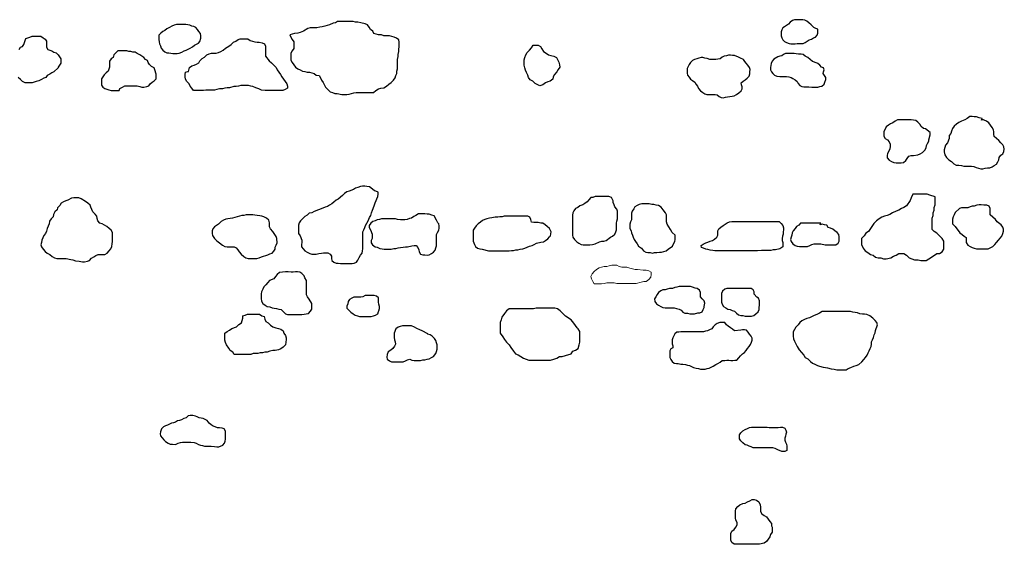
# Model space of a CAD drawing. Units: metres. Extents: x 1044 to 1576, y -53 to 20.
# Drawn here: x 1107 to 1109, y -5 to -4 of the extents above; entities that cross this region are included whole.
import ezdxf

# ---------------------------------------------------------------- set-up
doc = ezdxf.new("R2010")
doc.units = ezdxf.units.M
doc.layers.add('000_dettagli_pietra_chira', color=252, linetype='Continuous')
doc.layers.add('000_dettagli_pietra_scura', color=251, linetype='Continuous')
doc.layers.add('000_mattoni', color=251, linetype='Continuous', lineweight=5)

msp = doc.modelspace()

# ---------------------------------------------------------------- linework, layer by layer
at = {"layer": '000_dettagli_pietra_chira'}
for points in [[(1108.7429, -3.633), (1108.7309, -3.623), (1108.7239, -3.619), (1108.7189, -3.615), (1108.7139, -3.614), (1108.7068, -3.614), (1108.7008, -3.613), (1108.6958, -3.612), (1108.6738, -3.612), (1108.6688, -3.615), (1108.6638, -3.618), (1108.6588, -3.619), (1108.6538, -3.621), (1108.6438, -3.627), (1108.6398, -3.632), (1108.6368, -3.638), (1108.6358, -3.643), (1108.6348, -3.648), (1108.6348, -3.6541), (1108.6378, -3.6591), (1108.6408, -3.6641), (1108.6458, -3.6681), (1108.6518, -3.6701), (1108.6588, -3.6711), (1108.6758, -3.6711), (1108.6818, -3.6721), (1108.6878, -3.6741), (1108.6928, -3.6761), (1108.6988, -3.6801), (1108.7038, -3.6841), (1108.7058, -3.6891), (1108.7108, -3.6941), (1108.7159, -3.6971), (1108.7209, -3.6981), (1108.7339, -3.6981), (1108.7409, -3.6991), (1108.7569, -3.6991), (1108.7619, -3.6971), (1108.7669, -3.6961), (1108.7729, -3.6911), (1108.7749, -3.6861), (1108.7769, -3.6791), (1108.7769, -3.6741), (1108.7739, -3.6691), (1108.7699, -3.6641), (1108.7709, -3.6591), (1108.7729, -3.6541), (1108.7709, -3.649), (1108.7659, -3.647), (1108.7619, -3.642), (1108.7569, -3.638), (1108.7549, -3.637)], [(1108.6481, -4.1166), (1108.6418, -4.1166), (1108.6363, -4.1184), (1108.6119, -4.1184), (1108.602, -4.1193), (1108.4925, -4.1193), (1108.4871, -4.1184), (1108.4799, -4.1175), (1108.4745, -4.1157), (1108.469, -4.1148), (1108.4636, -4.1121), (1108.4582, -4.1103), (1108.4573, -4.1049), (1108.4627, -4.1021), (1108.469, -4.0985), (1108.4745, -4.0967), (1108.4799, -4.094), (1108.4862, -4.0922), (1108.4916, -4.0886), (1108.4971, -4.0841), (1108.4998, -4.0786), (1108.4998, -4.0678), (1108.5025, -4.0623), (1108.5079, -4.0578), (1108.5133, -4.0542), (1108.5242, -4.047), (1108.5296, -4.0443), (1108.536, -4.0434), (1108.6572, -4.0434), (1108.6626, -4.0488), (1108.6671, -4.0542), (1108.6689, -4.0596), (1108.6689, -4.0651), (1108.668, -4.0705), (1108.668, -4.0759), (1108.6662, -4.0813), (1108.6653, -4.0868), (1108.6653, -4.0922), (1108.6671, -4.0976), (1108.6671, -4.1085), (1108.6617, -4.1121), (1108.659, -4.1139)], [(1107.3902, -4.3605), (1107.3842, -4.3665), (1107.3781, -4.3706), (1107.3721, -4.3726), (1107.364, -4.3746), (1107.3579, -4.3746), (1107.3499, -4.3766), (1107.3438, -4.3786), (1107.3378, -4.3786), (1107.3317, -4.3807), (1107.3256, -4.3807), (1107.3196, -4.3827), (1107.3075, -4.3827), (1107.3014, -4.3847), (1107.259, -4.3847), (1107.255, -4.3786), (1107.2489, -4.3746), (1107.2449, -4.3686), (1107.2389, -4.3605), (1107.2368, -4.3544), (1107.2348, -4.3484), (1107.2348, -4.3302), (1107.2409, -4.3262), (1107.2469, -4.3221), (1107.253, -4.3181), (1107.2651, -4.3141), (1107.2711, -4.308), (1107.2772, -4.304), (1107.2792, -4.2979), (1107.2812, -4.2919), (1107.2812, -4.2858), (1107.2873, -4.2838), (1107.2933, -4.2818), (1107.3236, -4.2818), (1107.3297, -4.2858), (1107.3357, -4.2878), (1107.3378, -4.2939), (1107.3398, -4.2999), (1107.3458, -4.304), (1107.3519, -4.31), (1107.3579, -4.3141), (1107.366, -4.3161), (1107.3721, -4.3181), (1107.3781, -4.3201), (1107.3842, -4.3242), (1107.3862, -4.3302), (1107.3902, -4.3363), (1107.3923, -4.3423), (1107.3923, -4.3464)], [(1108.5425, -4.3239), (1108.5373, -4.32), (1108.5321, -4.3161), (1108.5269, -4.3123), (1108.5218, -4.3084), (1108.5179, -4.3032), (1108.5049, -4.3032), (1108.4984, -4.3058), (1108.4932, -4.3084), (1108.4881, -4.3136), (1108.4842, -4.3187), (1108.479, -4.3213), (1108.4738, -4.3239), (1108.4686, -4.3252), (1108.4634, -4.3265), (1108.4051, -4.3265), (1108.3999, -4.3278), (1108.3947, -4.3278), (1108.3896, -4.3317), (1108.387, -4.3369), (1108.3844, -4.3421), (1108.3831, -4.3472), (1108.3831, -4.3576), (1108.3844, -4.3628), (1108.3844, -4.368), (1108.3792, -4.3706), (1108.3766, -4.3758), (1108.3766, -4.3926), (1108.3792, -4.3978), (1108.3831, -4.403), (1108.3883, -4.4069), (1108.3935, -4.4082), (1108.3986, -4.4082), (1108.4051, -4.4095), (1108.4103, -4.4095), (1108.4168, -4.4107), (1108.422, -4.412), (1108.4271, -4.4133), (1108.4323, -4.4159), (1108.4375, -4.4185), (1108.444, -4.4198), (1108.4505, -4.4211), (1108.4557, -4.4224), (1108.4673, -4.4224), (1108.4725, -4.4211), (1108.4777, -4.4198), (1108.4829, -4.4172), (1108.4881, -4.4146), (1108.4945, -4.4107), (1108.4997, -4.4082), (1108.5062, -4.4043), (1108.5114, -4.4004), (1108.5179, -4.4004), (1108.5231, -4.3991), (1108.5282, -4.3991), (1108.5334, -4.4004), (1108.5386, -4.4004), (1108.5438, -4.3991), (1108.549, -4.3991), (1108.5542, -4.3939), (1108.558, -4.3887), (1108.5632, -4.3835), (1108.5684, -4.3796), (1108.5723, -4.3745), (1108.5762, -4.3693), (1108.5801, -4.3641), (1108.584, -4.3589), (1108.5866, -4.3537), (1108.5879, -4.3485), (1108.5879, -4.3434), (1108.5853, -4.3382), (1108.5814, -4.333), (1108.5775, -4.3278), (1108.5736, -4.3226), (1108.5684, -4.3213), (1108.5632, -4.3213), (1108.5593, -4.3226)], [(1108.6539, -4.6298), (1108.6475, -4.6259), (1108.641, -4.6246), (1108.5904, -4.6246), (1108.5853, -4.622), (1108.5801, -4.6207), (1108.5749, -4.6181), (1108.5697, -4.6168), (1108.5645, -4.6116), (1108.5593, -4.6064), (1108.5555, -4.6012), (1108.5555, -4.5909), (1108.5593, -4.5857), (1108.5645, -4.5805), (1108.5697, -4.5779), (1108.5762, -4.5753), (1108.5814, -4.5727), (1108.5866, -4.5714), (1108.6267, -4.5714), (1108.6319, -4.5727), (1108.6552, -4.5727), (1108.6604, -4.5714), (1108.6656, -4.5714), (1108.6721, -4.574), (1108.6747, -4.5792), (1108.676, -4.5844), (1108.6747, -4.5896), (1108.6734, -4.5948), (1108.6721, -4.5999), (1108.6721, -4.6051), (1108.6734, -4.6103), (1108.676, -4.6155), (1108.6773, -4.6207), (1108.6773, -4.631), (1108.6721, -4.6336), (1108.6643, -4.6336)], [(1108.6392, -4.8413), (1108.6348, -4.8472), (1108.6333, -4.8531), (1108.6289, -4.859), (1108.6245, -4.8649), (1108.6186, -4.8693), (1108.6068, -4.8722), (1108.5421, -4.8722), (1108.5362, -4.8678), (1108.5332, -4.8619), (1108.5332, -4.8442), (1108.5362, -4.8384), (1108.5421, -4.8339), (1108.5465, -4.8281), (1108.5494, -4.8222), (1108.5494, -4.8163), (1108.5465, -4.8104), (1108.545, -4.8045), (1108.545, -4.7869), (1108.5465, -4.781), (1108.5509, -4.7751), (1108.5568, -4.7707), (1108.5641, -4.7677), (1108.57, -4.7663), (1108.5759, -4.7633), (1108.5818, -4.7604), (1108.5877, -4.7574), (1108.5936, -4.7574), (1108.5995, -4.7589), (1108.6053, -4.7633), (1108.6083, -4.7707), (1108.6098, -4.7766), (1108.6098, -4.7883), (1108.6127, -4.7942), (1108.6186, -4.7986), (1108.6245, -4.8016), (1108.6289, -4.8075), (1108.6333, -4.8133), (1108.6377, -4.8192), (1108.6377, -4.8251), (1108.6392, -4.8281)]]:
    msp.add_lwpolyline(points, close=True, dxfattribs=at)
at = {"layer": '000_dettagli_pietra_scura'}
for points in [[(1107.4371, -3.5554), (1107.4282, -3.5584), (1107.4223, -3.5598), (1107.4135, -3.5613), (1107.4016, -3.5643), (1107.4046, -3.5702), (1107.4075, -3.5761), (1107.412, -3.582), (1107.412, -3.5998), (1107.4075, -3.6057), (1107.4046, -3.6116), (1107.4046, -3.6293), (1107.4075, -3.6352), (1107.4164, -3.6471), (1107.4223, -3.6515), (1107.4282, -3.6544), (1107.4342, -3.6574), (1107.4401, -3.6589), (1107.446, -3.6604), (1107.4519, -3.6604), (1107.4578, -3.6618), (1107.4637, -3.6633), (1107.4696, -3.6677), (1107.477, -3.6692), (1107.48, -3.6751), (1107.4829, -3.6811), (1107.4874, -3.687), (1107.4933, -3.6988), (1107.4992, -3.7047), (1107.5051, -3.7106), (1107.511, -3.7121), (1107.5169, -3.7151), (1107.5229, -3.7151), (1107.5347, -3.718), (1107.548, -3.718), (1107.5539, -3.7165), (1107.5598, -3.7151), (1107.5657, -3.7136), (1107.5716, -3.7121), (1107.616, -3.7121), (1107.6219, -3.7077), (1107.6293, -3.7032), (1107.6352, -3.7017), (1107.6426, -3.7003), (1107.65, -3.6958), (1107.6559, -3.6914), (1107.6618, -3.687), (1107.6677, -3.6811), (1107.6722, -3.6751), (1107.6736, -3.6692), (1107.6766, -3.6633), (1107.6766, -3.6574), (1107.6781, -3.6515), (1107.6781, -3.6278), (1107.6796, -3.6204), (1107.6796, -3.6145), (1107.681, -3.6071), (1107.681, -3.6012), (1107.6825, -3.5953), (1107.6825, -3.5835), (1107.681, -3.5776), (1107.6751, -3.5731), (1107.6692, -3.5702), (1107.6633, -3.5687), (1107.6574, -3.5672), (1107.6426, -3.5672), (1107.6367, -3.5643), (1107.6293, -3.5643), (1107.6175, -3.5613), (1107.6145, -3.5554), (1107.6086, -3.551), (1107.6056, -3.5451), (1107.6012, -3.5391), (1107.5953, -3.5362), (1107.5835, -3.5332), (1107.5761, -3.5318), (1107.5702, -3.5318), (1107.5642, -3.5303), (1107.5243, -3.5303), (1107.5184, -3.5332), (1107.5125, -3.5347), (1107.5036, -3.5391), (1107.4977, -3.5406), (1107.4918, -3.5421), (1107.4844, -3.5436), (1107.4785, -3.5451), (1107.4711, -3.5465), (1107.4534, -3.5465), (1107.4475, -3.548)], [(1108.7394, -3.5387), (1108.7333, -3.5336), (1108.7282, -3.5296), (1108.7232, -3.5266), (1108.7181, -3.5255), (1108.6968, -3.5255), (1108.6917, -3.5276), (1108.6856, -3.5316), (1108.6816, -3.5367), (1108.6765, -3.5407), (1108.6714, -3.5438), (1108.6664, -3.5468), (1108.6644, -3.5519), (1108.6623, -3.557), (1108.6623, -3.5671), (1108.6644, -3.5722), (1108.6664, -3.5772), (1108.6714, -3.5813), (1108.6765, -3.5843), (1108.6826, -3.5864), (1108.6877, -3.5874), (1108.6988, -3.5874), (1108.7039, -3.5864), (1108.7191, -3.5864), (1108.7242, -3.5843), (1108.7292, -3.5803), (1108.7343, -3.5772), (1108.7404, -3.5752), (1108.7455, -3.5722), (1108.7505, -3.5701), (1108.7546, -3.5651), (1108.7566, -3.56), (1108.7566, -3.5499), (1108.7515, -3.5478), (1108.7465, -3.5458)], [(1107.1734, -3.5726), (1107.1734, -3.5666), (1107.1726, -3.5614), (1107.1682, -3.5562), (1107.1648, -3.551), (1107.1604, -3.5458), (1107.1553, -3.5432), (1107.1501, -3.5423), (1107.1449, -3.5397), (1107.1397, -3.5389), (1107.1345, -3.538), (1107.1111, -3.538), (1107.105, -3.5397), (1107.099, -3.5423), (1107.0929, -3.5458), (1107.086, -3.5493), (1107.0808, -3.5536), (1107.0756, -3.5562), (1107.0704, -3.5605), (1107.0652, -3.5657), (1107.0652, -3.5761), (1107.0661, -3.5821), (1107.067, -3.5873), (1107.0696, -3.5925), (1107.0713, -3.5986), (1107.0756, -3.6038), (1107.0808, -3.6081), (1107.086, -3.6107), (1107.0912, -3.6107), (1107.0964, -3.6116), (1107.1016, -3.6124), (1107.1128, -3.6124), (1107.118, -3.6116), (1107.1241, -3.609), (1107.1301, -3.6055), (1107.1353, -3.6038), (1107.1405, -3.6012), (1107.1457, -3.5986), (1107.1518, -3.5951), (1107.157, -3.5908), (1107.1622, -3.5882), (1107.1674, -3.5856), (1107.1708, -3.5813)], [(1107.1444, -3.6485), (1107.1503, -3.6441), (1107.1562, -3.6426), (1107.1621, -3.6397), (1107.1681, -3.6367), (1107.171, -3.6308), (1107.1769, -3.6249), (1107.1828, -3.6219), (1107.1888, -3.616), (1107.1947, -3.6131), (1107.2006, -3.6116), (1107.2124, -3.6116), (1107.2183, -3.6101), (1107.2242, -3.6071), (1107.2301, -3.6042), (1107.2361, -3.5983), (1107.2449, -3.5938), (1107.2508, -3.5894), (1107.2568, -3.5835), (1107.2627, -3.5805), (1107.2686, -3.5761), (1107.2745, -3.5746), (1107.2937, -3.5746), (1107.2996, -3.5791), (1107.3055, -3.5805), (1107.3115, -3.582), (1107.3174, -3.5835), (1107.3233, -3.5835), (1107.3307, -3.585), (1107.3366, -3.5879), (1107.3395, -3.5938), (1107.3395, -3.619), (1107.3484, -3.6308), (1107.3543, -3.6367), (1107.3662, -3.6485), (1107.3691, -3.6544), (1107.3735, -3.6604), (1107.378, -3.6663), (1107.3809, -3.6722), (1107.3854, -3.6781), (1107.3898, -3.684), (1107.3942, -3.6899), (1107.3957, -3.6958), (1107.3957, -3.7017), (1107.3898, -3.7047), (1107.3839, -3.7077), (1107.3381, -3.7077), (1107.3292, -3.7062), (1107.3218, -3.7032), (1107.3144, -3.7003), (1107.307, -3.6973), (1107.3011, -3.6958), (1107.2952, -3.6944), (1107.276, -3.6944), (1107.2701, -3.6958), (1107.2642, -3.6973), (1107.2582, -3.6973), (1107.2464, -3.7003), (1107.2405, -3.7003), (1107.2346, -3.7017), (1107.2287, -3.7032), (1107.2213, -3.7032), (1107.2139, -3.7047), (1107.208, -3.7062), (1107.1858, -3.7062), (1107.1799, -3.7077), (1107.1548, -3.7077), (1107.1503, -3.7017), (1107.1459, -3.6958), (1107.1429, -3.6899), (1107.137, -3.684), (1107.1341, -3.6781), (1107.1326, -3.6722), (1107.1326, -3.6663), (1107.1341, -3.6604), (1107.14, -3.6589), (1107.1415, -3.6589)], [(1107.0554, -3.6545), (1107.0537, -3.6492), (1107.0466, -3.6457), (1107.0413, -3.6404), (1107.0378, -3.6351), (1107.036, -3.6299), (1107.0308, -3.6281), (1107.0272, -3.6228), (1107.0219, -3.6193), (1107.0167, -3.6158), (1107.0096, -3.6122), (1107.0043, -3.6087), (1106.999, -3.6087), (1106.9938, -3.607), (1106.9885, -3.607), (1106.9832, -3.6052), (1106.9603, -3.6052), (1106.955, -3.6105), (1106.9497, -3.6158), (1106.9479, -3.6228), (1106.9427, -3.6263), (1106.9391, -3.6316), (1106.9391, -3.6475), (1106.9374, -3.6528), (1106.9356, -3.658), (1106.9303, -3.6616), (1106.925, -3.6669), (1106.918, -3.6774), (1106.918, -3.6933), (1106.9215, -3.6986), (1106.9268, -3.7021), (1106.9374, -3.7056), (1106.9427, -3.7074), (1106.9638, -3.7074), (1106.9656, -3.7021), (1106.9726, -3.6986), (1106.9779, -3.695), (1107.0096, -3.695), (1107.0167, -3.6968), (1107.0219, -3.6986), (1107.0272, -3.6986), (1107.0343, -3.6968), (1107.0396, -3.695), (1107.0431, -3.6898), (1107.0484, -3.6862), (1107.0537, -3.6827), (1107.0589, -3.6774), (1107.0589, -3.6651)], [(1108.0435, -3.6956), (1108.031, -3.6894), (1108.0248, -3.6831), (1108.0185, -3.68), (1108.0139, -3.6738), (1108.0123, -3.6676), (1108.0092, -3.6613), (1108.0061, -3.6551), (1108.0045, -3.6489), (1108.003, -3.6426), (1108.003, -3.6286), (1108.0045, -3.6224), (1108.0076, -3.6161), (1108.0108, -3.6099), (1108.017, -3.6037), (1108.0217, -3.5974), (1108.0263, -3.5912), (1108.0388, -3.5912), (1108.045, -3.5943), (1108.0482, -3.6006), (1108.0528, -3.6068), (1108.0591, -3.6115), (1108.0653, -3.6161), (1108.0715, -3.6177), (1108.0793, -3.6193), (1108.0856, -3.6224), (1108.0918, -3.6348), (1108.0933, -3.6411), (1108.0949, -3.6473), (1108.0902, -3.6535), (1108.0871, -3.6598), (1108.0809, -3.666), (1108.0778, -3.6722), (1108.0762, -3.6785), (1108.07, -3.6831), (1108.0637, -3.6847), (1108.0575, -3.6878), (1108.0513, -3.6925), (1108.0435, -3.6956)], [(1108.5582, -3.6244), (1108.5527, -3.6219), (1108.5426, -3.6178), (1108.5375, -3.6173), (1108.5325, -3.6163), (1108.5275, -3.6163), (1108.5219, -3.6183), (1108.5163, -3.6193), (1108.5113, -3.6214), (1108.5063, -3.6259), (1108.5002, -3.6269), (1108.4946, -3.6274), (1108.4795, -3.6274), (1108.4729, -3.6254), (1108.4669, -3.6239), (1108.4618, -3.6224), (1108.4568, -3.6224), (1108.4512, -3.6244), (1108.4457, -3.6259), (1108.4401, -3.6279), (1108.4351, -3.6304), (1108.43, -3.6355), (1108.426, -3.6405), (1108.4235, -3.6456), (1108.4215, -3.6511), (1108.421, -3.6572), (1108.421, -3.6632), (1108.4225, -3.6683), (1108.426, -3.6733), (1108.43, -3.6784), (1108.4351, -3.6819), (1108.4406, -3.6859), (1108.4447, -3.6915), (1108.4482, -3.6965), (1108.4507, -3.7021), (1108.4558, -3.7082), (1108.4613, -3.7127), (1108.4664, -3.7162), (1108.4714, -3.7172), (1108.477, -3.7177), (1108.4825, -3.7177), (1108.4881, -3.7172), (1108.4931, -3.7172), (1108.4982, -3.7182), (1108.5032, -3.7223), (1108.5088, -3.7253), (1108.5138, -3.7258), (1108.5194, -3.7248), (1108.5249, -3.7233), (1108.531, -3.7228), (1108.5365, -3.7218), (1108.5416, -3.7208), (1108.5476, -3.7172), (1108.5537, -3.7132), (1108.5598, -3.7082), (1108.5623, -3.7031), (1108.5623, -3.6976), (1108.5608, -3.6925), (1108.5598, -3.6875), (1108.5648, -3.6834), (1108.5698, -3.6799), (1108.5754, -3.6754), (1108.5804, -3.6703), (1108.582, -3.6648), (1108.5825, -3.6597), (1108.583, -3.6536), (1108.5815, -3.6486), (1108.5769, -3.6425), (1108.5724, -3.6375), (1108.5693, -3.6325), (1108.5658, -3.6274)], [(1109.045, -3.8208), (1109.045, -3.815), (1109.0333, -3.8057), (1109.0275, -3.8045), (1109.0217, -3.7998), (1109.0182, -3.794), (1109.0135, -3.7882), (1109.0077, -3.7847), (1108.996, -3.7823), (1108.961, -3.7823), (1108.9552, -3.7858), (1108.9493, -3.7905), (1108.9435, -3.7928), (1108.9377, -3.7963), (1108.9318, -3.801), (1108.9295, -3.8068), (1108.926, -3.8126), (1108.926, -3.8243), (1108.9295, -3.8301), (1108.9353, -3.8336), (1108.94, -3.8395), (1108.9423, -3.8453), (1108.9423, -3.8511), (1108.9412, -3.857), (1108.9388, -3.8628), (1108.9353, -3.8686), (1108.9342, -3.8745), (1108.9342, -3.8803), (1108.94, -3.8861), (1108.9458, -3.8896), (1108.9517, -3.892), (1108.9575, -3.8931), (1108.9703, -3.8931), (1108.9762, -3.892), (1108.982, -3.8873), (1108.9855, -3.8815), (1108.9902, -3.8756), (1108.996, -3.8745), (1109.0018, -3.8745), (1109.0135, -3.8721), (1109.0193, -3.8698), (1109.0252, -3.8663), (1109.031, -3.8605), (1109.0345, -3.8546), (1109.0357, -3.8488), (1109.038, -3.843), (1109.0415, -3.8371), (1109.0415, -3.8336)], [(1109.178, -3.7788), (1109.171, -3.7777), (1109.164, -3.7753), (1109.1581, -3.7753), (1109.1523, -3.7742), (1109.1465, -3.7742), (1109.1395, -3.7788), (1109.1336, -3.7823), (1109.1255, -3.7858), (1109.1185, -3.7893), (1109.1126, -3.794), (1109.1068, -3.7987), (1109.1021, -3.8045), (1109.0998, -3.8115), (1109.0975, -3.8173), (1109.094, -3.8231), (1109.094, -3.8301), (1109.0893, -3.8418), (1109.0846, -3.8476), (1109.0823, -3.8535), (1109.0811, -3.8593), (1109.0811, -3.8651), (1109.0823, -3.8721), (1109.087, -3.8791), (1109.0928, -3.885), (1109.0998, -3.8896), (1109.1056, -3.8955), (1109.1115, -3.899), (1109.1185, -3.899), (1109.1255, -3.9001), (1109.1313, -3.9013), (1109.1511, -3.9013), (1109.157, -3.9025), (1109.1628, -3.9048), (1109.1686, -3.9071), (1109.1745, -3.9083), (1109.1803, -3.9083), (1109.1861, -3.9071), (1109.192, -3.906), (1109.1978, -3.906), (1109.2036, -3.9036), (1109.2095, -3.9001), (1109.2153, -3.8966), (1109.2188, -3.8908), (1109.2211, -3.885), (1109.2223, -3.8791), (1109.2258, -3.8733), (1109.2316, -3.8698), (1109.234, -3.864), (1109.2351, -3.8581), (1109.234, -3.8523), (1109.2316, -3.8465), (1109.2258, -3.8418), (1109.2211, -3.836), (1109.2153, -3.8301), (1109.2095, -3.8255), (1109.2083, -3.8196), (1109.2083, -3.8138), (1109.2071, -3.808), (1109.2036, -3.8022), (1109.2001, -3.7963), (1109.1955, -3.7905), (1109.1896, -3.7858), (1109.1838, -3.7835), (1109.178, -3.7812), (1109.1768, -3.7835)], [(1107.6138, -3.9603), (1107.606, -3.9548), (1107.5993, -3.9537), (1107.5938, -3.9526), (1107.5882, -3.9526), (1107.5826, -3.9537), (1107.576, -3.9559), (1107.5704, -3.9581), (1107.5649, -3.9615), (1107.5537, -3.9659), (1107.5482, -3.967), (1107.5415, -3.9715), (1107.5371, -3.977), (1107.526, -3.9859), (1107.5204, -3.9892), (1107.5148, -3.9937), (1107.5093, -3.9981), (1107.5037, -4.0015), (1107.4982, -4.0048), (1107.4926, -4.007), (1107.4859, -4.0093), (1107.4637, -4.0181), (1107.4581, -4.0215), (1107.4515, -4.0226), (1107.4459, -4.027), (1107.4404, -4.0304), (1107.4348, -4.0359), (1107.4292, -4.0415), (1107.4259, -4.047), (1107.4237, -4.0526), (1107.4237, -4.0748), (1107.4281, -4.0804), (1107.4326, -4.0915), (1107.4326, -4.0971), (1107.4315, -4.1026), (1107.4315, -4.1082), (1107.4359, -4.1137), (1107.4404, -4.1193), (1107.4459, -4.1226), (1107.4526, -4.126), (1107.4581, -4.1271), (1107.4693, -4.1271), (1107.4759, -4.126), (1107.4826, -4.1249), (1107.4882, -4.1237), (1107.4993, -4.1237), (1107.5048, -4.1271), (1107.5082, -4.1326), (1107.5082, -4.1382), (1107.5093, -4.1437), (1107.5148, -4.1482), (1107.5204, -4.1504), (1107.526, -4.1504), (1107.5315, -4.1515), (1107.5615, -4.1515), (1107.5671, -4.1504), (1107.5726, -4.1482), (1107.576, -4.1426), (1107.5793, -4.136), (1107.5826, -4.1304), (1107.5871, -4.1249), (1107.5882, -4.1193), (1107.5893, -4.1137), (1107.5893, -4.0704), (1107.5915, -4.0648), (1107.5938, -4.0593), (1107.596, -4.0537), (1107.5993, -4.0482), (1107.6027, -4.0415), (1107.606, -4.0337), (1107.6093, -4.0281), (1107.6115, -4.0215), (1107.6138, -4.0148), (1107.6182, -4.0037), (1107.6204, -3.9959), (1107.6271, -3.9792), (1107.6282, -3.9737), (1107.6282, -3.9681), (1107.6227, -3.9659), (1107.6193, -3.9648)], [(1106.8659, -3.9851), (1106.8601, -3.9828), (1106.8474, -3.9828), (1106.8416, -3.984), (1106.8323, -3.9886), (1106.8265, -3.9909), (1106.8208, -3.9932), (1106.815, -3.9967), (1106.8115, -4.0025), (1106.8057, -4.0082), (1106.8046, -4.014), (1106.7988, -4.0186), (1106.7953, -4.0256), (1106.7942, -4.0314), (1106.7895, -4.0371), (1106.7849, -4.0429), (1106.7838, -4.0499), (1106.7815, -4.0557), (1106.7791, -4.0614), (1106.7768, -4.0684), (1106.7745, -4.0742), (1106.7699, -4.0799), (1106.7653, -4.0915), (1106.7641, -4.0973), (1106.7629, -4.1031), (1106.7641, -4.1088), (1106.7687, -4.1146), (1106.7734, -4.1204), (1106.7791, -4.125), (1106.7861, -4.1285), (1106.7919, -4.1331), (1106.7976, -4.1366), (1106.8034, -4.1389), (1106.8277, -4.1389), (1106.8393, -4.1412), (1106.8451, -4.1424), (1106.852, -4.1447), (1106.8612, -4.1458), (1106.8693, -4.147), (1106.8751, -4.147), (1106.8821, -4.1458), (1106.8878, -4.1435), (1106.8925, -4.1377), (1106.8982, -4.1343), (1106.904, -4.1308), (1106.9098, -4.1285), (1106.9272, -4.1285), (1106.9329, -4.125), (1106.9376, -4.1192), (1106.9422, -4.1135), (1106.9445, -4.1077), (1106.9457, -4.1007), (1106.9468, -4.095), (1106.9468, -4.0718), (1106.9433, -4.0661), (1106.9376, -4.0614), (1106.9318, -4.0568), (1106.9202, -4.0499), (1106.9144, -4.0476), (1106.9087, -4.0418), (1106.9075, -4.036), (1106.9063, -4.0302), (1106.9017, -4.0244), (1106.8959, -4.0186), (1106.8936, -4.0129), (1106.8913, -4.0071), (1106.889, -4.0013), (1106.8832, -3.9967), (1106.8774, -3.9921), (1106.8659, -3.9851)], [(1108.2271, -3.9823), (1108.2201, -3.9795), (1108.1852, -3.9795), (1108.1796, -3.9823), (1108.174, -3.9823), (1108.1685, -3.9879), (1108.1643, -3.9935), (1108.1587, -3.9977), (1108.1531, -4.0004), (1108.1461, -4.0032), (1108.1405, -4.0074), (1108.1349, -4.0102), (1108.1308, -4.0158), (1108.128, -4.0214), (1108.1266, -4.027), (1108.1266, -4.0786), (1108.128, -4.0842), (1108.1322, -4.0898), (1108.1377, -4.0954), (1108.1433, -4.0996), (1108.1489, -4.1024), (1108.1545, -4.1038), (1108.1713, -4.1038), (1108.1782, -4.1024), (1108.1852, -4.101), (1108.1964, -4.0954), (1108.202, -4.094), (1108.2076, -4.094), (1108.2131, -4.0926), (1108.2243, -4.0842), (1108.2299, -4.0814), (1108.2355, -4.0758), (1108.2383, -4.0703), (1108.2397, -4.0647), (1108.2397, -4.0479), (1108.2411, -4.0423), (1108.2425, -4.0367), (1108.2425, -4.0172), (1108.2411, -4.0116), (1108.2355, -4.006), (1108.2341, -4.0004), (1108.2313, -3.9949), (1108.2313, -3.9907)], [(1109.0504, -4.0644), (1109.0504, -4.0348), (1109.0527, -4.028), (1109.0527, -4.0212), (1109.055, -4.0144), (1109.055, -4.0076), (1109.0573, -4.0008), (1109.0573, -3.9803), (1109.0436, -3.9758), (1109.0368, -3.9735), (1109.0004, -3.9735), (1108.9959, -3.9826), (1108.9936, -3.9894), (1108.9845, -4.003), (1108.9777, -4.0076), (1108.9709, -4.0099), (1108.9641, -4.0144), (1108.9573, -4.0167), (1108.9482, -4.0212), (1108.9414, -4.0258), (1108.9345, -4.028), (1108.9277, -4.0303), (1108.9209, -4.0326), (1108.9141, -4.0371), (1108.9073, -4.0417), (1108.9005, -4.0485), (1108.8868, -4.0689), (1108.88, -4.0735), (1108.8755, -4.0803), (1108.8686, -4.0871), (1108.8686, -4.103), (1108.8732, -4.1121), (1108.8777, -4.1189), (1108.8846, -4.1235), (1108.8914, -4.128), (1108.8982, -4.1303), (1108.905, -4.1348), (1108.9118, -4.1371), (1108.9186, -4.1371), (1108.9255, -4.1394), (1108.9323, -4.1394), (1108.9436, -4.1371), (1108.9505, -4.1325), (1108.9573, -4.1303), (1108.9641, -4.1257), (1108.9777, -4.1257), (1108.9845, -4.1303), (1108.9914, -4.1371), (1108.9982, -4.1394), (1109.005, -4.1416), (1109.0141, -4.1416), (1109.0209, -4.1439), (1109.0345, -4.1439), (1109.0413, -4.1394), (1109.0482, -4.1348), (1109.0618, -4.1257), (1109.0686, -4.1257), (1109.0754, -4.1212), (1109.08, -4.1144), (1109.08, -4.0939), (1109.0754, -4.0871), (1109.0686, -4.0803), (1109.0618, -4.0735), (1109.055, -4.0689)], [(1108.3824, -4.0715), (1108.3782, -4.0645), (1108.374, -4.0575), (1108.3698, -4.0504), (1108.3684, -4.0448), (1108.3684, -4.0266), (1108.3656, -4.021), (1108.3599, -4.014), (1108.3543, -4.007), (1108.3473, -4.0028), (1108.3417, -4.0014), (1108.3361, -4), (1108.3305, -4), (1108.3235, -3.9986), (1108.3052, -3.9986), (1108.2982, -4), (1108.2926, -4.0028), (1108.287, -4.0056), (1108.2842, -4.0112), (1108.28, -4.0168), (1108.2786, -4.0224), (1108.2786, -4.0392), (1108.2758, -4.0448), (1108.2744, -4.0504), (1108.2744, -4.0617), (1108.2772, -4.0673), (1108.2786, -4.0729), (1108.2814, -4.0785), (1108.2828, -4.0841), (1108.2856, -4.0897), (1108.2884, -4.0953), (1108.2926, -4.1009), (1108.2968, -4.1065), (1108.3038, -4.1122), (1108.3095, -4.1192), (1108.3151, -4.122), (1108.3207, -4.1234), (1108.3263, -4.1234), (1108.3319, -4.1248), (1108.3375, -4.1234), (1108.3431, -4.1234), (1108.3501, -4.122), (1108.3557, -4.122), (1108.3613, -4.1206), (1108.367, -4.1192), (1108.3726, -4.115), (1108.3838, -4.1065), (1108.3866, -4.1009), (1108.3894, -4.0953), (1108.3908, -4.0897), (1108.3908, -4.0785), (1108.3824, -4.0715), (1108.3824, -4.0715), (1108.3824, -4.0715), (1108.3824, -4.0715)], [(1109.1988, -4.0264), (1109.1988, -4.0101), (1109.1961, -4.0046), (1109.1907, -4.0019), (1109.1825, -4.0019), (1109.1757, -4.0005), (1109.1703, -4.0005), (1109.1648, -4.0019), (1109.158, -4.0046), (1109.1526, -4.0046), (1109.1472, -4.006), (1109.1417, -4.0087), (1109.1254, -4.0087), (1109.1199, -4.0101), (1109.1091, -4.0209), (1109.1063, -4.0264), (1109.1036, -4.0318), (1109.1023, -4.0373), (1109.1023, -4.0495), (1109.1091, -4.0563), (1109.1213, -4.0726), (1109.1267, -4.0767), (1109.1322, -4.0808), (1109.1376, -4.0849), (1109.1376, -4.0971), (1109.1417, -4.1039), (1109.1472, -4.108), (1109.1526, -4.1107), (1109.158, -4.1121), (1109.1635, -4.1134), (1109.1934, -4.1134), (1109.2002, -4.1107), (1109.2056, -4.108), (1109.2111, -4.1025), (1109.2152, -4.0971), (1109.2206, -4.0917), (1109.2288, -4.0808), (1109.2315, -4.074), (1109.2328, -4.0685), (1109.2328, -4.0631), (1109.2315, -4.0577), (1109.2274, -4.0522), (1109.2165, -4.0441), (1109.2124, -4.0386), (1109.1988, -4.0264)], [(1107.368, -4.0874), (1107.3663, -4.0822), (1107.3628, -4.077), (1107.3576, -4.0692), (1107.3524, -4.0622), (1107.3498, -4.057), (1107.3498, -4.0466), (1107.348, -4.0405), (1107.342, -4.0353), (1107.335, -4.0318), (1107.3298, -4.03), (1107.3246, -4.0292), (1107.3176, -4.0283), (1107.3115, -4.0274), (1107.3063, -4.0266), (1107.2898, -4.0266), (1107.2837, -4.0283), (1107.2785, -4.0283), (1107.2724, -4.03), (1107.2602, -4.0335), (1107.2541, -4.0353), (1107.2481, -4.0361), (1107.2428, -4.037), (1107.2376, -4.0379), (1107.2315, -4.0405), (1107.2255, -4.044), (1107.2185, -4.05), (1107.2133, -4.0535), (1107.2081, -4.057), (1107.2037, -4.0622), (1107.202, -4.0674), (1107.202, -4.0744), (1107.2028, -4.0796), (1107.2081, -4.0874), (1107.2142, -4.0935), (1107.2211, -4.0987), (1107.2289, -4.1039), (1107.235, -4.1074), (1107.2411, -4.1083), (1107.2585, -4.1083), (1107.2637, -4.1109), (1107.2681, -4.1161), (1107.2715, -4.1213), (1107.2768, -4.1274), (1107.2837, -4.1335), (1107.2889, -4.137), (1107.295, -4.1387), (1107.3167, -4.1387), (1107.3228, -4.137), (1107.3289, -4.1344), (1107.3341, -4.1326), (1107.3402, -4.1309), (1107.3454, -4.1292), (1107.3507, -4.1265), (1107.3559, -4.1248), (1107.3602, -4.1196), (1107.3637, -4.1144), (1107.3637, -4.1092), (1107.3663, -4.1039), (1107.3689, -4.0987)], [(1107.7783, -4.0404), (1107.7716, -4.0293), (1107.7661, -4.027), (1107.7594, -4.0248), (1107.7538, -4.0248), (1107.7483, -4.0237), (1107.7316, -4.0237), (1107.7249, -4.0281), (1107.7194, -4.0304), (1107.7138, -4.0348), (1107.7083, -4.0359), (1107.7027, -4.0382), (1107.6971, -4.0393), (1107.686, -4.0393), (1107.6782, -4.0382), (1107.6727, -4.037), (1107.6371, -4.037), (1107.6316, -4.0382), (1107.626, -4.0393), (1107.6204, -4.0415), (1107.6149, -4.0437), (1107.6093, -4.0482), (1107.6049, -4.0537), (1107.6049, -4.0593), (1107.6082, -4.0648), (1107.6127, -4.0759), (1107.6127, -4.0871), (1107.6104, -4.0926), (1107.6104, -4.0982), (1107.6138, -4.1037), (1107.6204, -4.1082), (1107.626, -4.1093), (1107.6327, -4.1126), (1107.6382, -4.1137), (1107.6438, -4.1148), (1107.6616, -4.1148), (1107.6682, -4.1126), (1107.6738, -4.1126), (1107.6794, -4.1115), (1107.686, -4.1104), (1107.6927, -4.1093), (1107.6983, -4.1082), (1107.7038, -4.1082), (1107.7149, -4.106), (1107.7205, -4.1048), (1107.726, -4.1048), (1107.7305, -4.1104), (1107.7327, -4.116), (1107.7338, -4.1215), (1107.7372, -4.1271), (1107.7427, -4.1293), (1107.7483, -4.1293), (1107.7538, -4.1304), (1107.7594, -4.1293), (1107.7649, -4.126), (1107.7705, -4.1226), (1107.775, -4.1171), (1107.7761, -4.1115), (1107.7783, -4.106), (1107.7783, -4.0771), (1107.7805, -4.0715), (1107.7838, -4.0659), (1107.785, -4.0604), (1107.785, -4.0548), (1107.7838, -4.0493), (1107.7816, -4.047)], [(1108.0721, -4.0703), (1108.0679, -4.0619), (1108.0623, -4.0563), (1108.0568, -4.0521), (1108.0512, -4.0479), (1108.0456, -4.0479), (1108.0386, -4.0465), (1108.0274, -4.0465), (1108.0218, -4.0451), (1108.0204, -4.0381), (1108.0177, -4.0326), (1108.0121, -4.0298), (1107.952, -4.0298), (1107.9464, -4.0312), (1107.9409, -4.0312), (1107.9353, -4.0326), (1107.9283, -4.0326), (1107.9199, -4.034), (1107.9143, -4.0354), (1107.9073, -4.0367), (1107.9018, -4.0381), (1107.8962, -4.0409), (1107.8906, -4.0451), (1107.885, -4.0493), (1107.8794, -4.0549), (1107.8752, -4.0605), (1107.8724, -4.0661), (1107.8724, -4.094), (1107.8752, -4.1024), (1107.878, -4.108), (1107.8836, -4.1121), (1107.8892, -4.1135), (1107.8948, -4.1149), (1107.9115, -4.1191), (1107.9646, -4.1191), (1107.9702, -4.1177), (1107.9758, -4.1177), (1107.9813, -4.1163), (1107.9869, -4.1163), (1107.9925, -4.1149), (1107.9995, -4.1135), (1108.0051, -4.1121), (1108.0163, -4.1066), (1108.0232, -4.1052), (1108.0288, -4.1024), (1108.0344, -4.0996), (1108.0456, -4.0968), (1108.0526, -4.0954), (1108.0581, -4.0926), (1108.0637, -4.0884), (1108.0679, -4.0828), (1108.0707, -4.08)], [(1108.7639, -4.0476), (1108.712, -4.0476), (1108.7078, -4.0533), (1108.7022, -4.0561), (1108.698, -4.0617), (1108.6937, -4.0673), (1108.6909, -4.0729), (1108.6895, -4.0785), (1108.6881, -4.0841), (1108.6867, -4.0897), (1108.6881, -4.0953), (1108.6923, -4.1009), (1108.698, -4.1051), (1108.7036, -4.1065), (1108.7092, -4.1079), (1108.7302, -4.1079), (1108.7358, -4.1051), (1108.7414, -4.1023), (1108.747, -4.1009), (1108.7639, -4.1009), (1108.7751, -4.1037), (1108.8031, -4.1037), (1108.8088, -4.0995), (1108.8116, -4.0939), (1108.8116, -4.0827), (1108.8102, -4.0771), (1108.806, -4.0715), (1108.8003, -4.0673), (1108.7947, -4.0631), (1108.7891, -4.0603), (1108.7835, -4.0589), (1108.7793, -4.0533), (1108.7737, -4.0519), (1108.7681, -4.0504), (1108.7625, -4.0519)], [(1107.397, -4.1726), (1107.3903, -4.1726), (1107.3826, -4.1738), (1107.3748, -4.1749), (1107.3692, -4.1793), (1107.3648, -4.1849), (1107.3603, -4.1904), (1107.3492, -4.1949), (1107.3448, -4.2004), (1107.3403, -4.206), (1107.3348, -4.2115), (1107.3325, -4.2171), (1107.3292, -4.2238), (1107.3281, -4.2293), (1107.3281, -4.2416), (1107.3292, -4.2482), (1107.3325, -4.2538), (1107.3381, -4.2582), (1107.3437, -4.2616), (1107.3503, -4.2627), (1107.3559, -4.2649), (1107.3614, -4.266), (1107.367, -4.2671), (1107.3737, -4.2682), (1107.3792, -4.2693), (1107.3848, -4.2749), (1107.3903, -4.2805), (1107.3959, -4.2827), (1107.4326, -4.2827), (1107.4381, -4.2816), (1107.4437, -4.2805), (1107.4493, -4.2794), (1107.4548, -4.2738), (1107.4581, -4.2682), (1107.4581, -4.2538), (1107.4515, -4.2427), (1107.447, -4.2371), (1107.4448, -4.2316), (1107.4448, -4.1949), (1107.4404, -4.1882), (1107.4381, -4.1827), (1107.4326, -4.1771), (1107.427, -4.1738), (1107.4215, -4.1726), (1107.4159, -4.1726), (1107.4104, -4.1738), (1107.4048, -4.1738)], [(1108.4666, -4.2531), (1108.4652, -4.2476), (1108.4597, -4.2421), (1108.4556, -4.2366), (1108.4556, -4.2256), (1108.4528, -4.22), (1108.4473, -4.2159), (1108.4418, -4.2145), (1108.4349, -4.2118), (1108.4294, -4.2104), (1108.4005, -4.2104), (1108.395, -4.2118), (1108.3894, -4.2132), (1108.3839, -4.2159), (1108.3757, -4.2159), (1108.3702, -4.2173), (1108.3646, -4.2187), (1108.3591, -4.2187), (1108.3536, -4.2214), (1108.3481, -4.2256), (1108.344, -4.2311), (1108.3412, -4.2366), (1108.3371, -4.2421), (1108.3385, -4.249), (1108.3426, -4.2545), (1108.3481, -4.2586), (1108.3536, -4.2614), (1108.3591, -4.2641), (1108.3646, -4.2655), (1108.3881, -4.2655), (1108.3936, -4.2669), (1108.4005, -4.2683), (1108.406, -4.271), (1108.4101, -4.2765), (1108.4156, -4.2793), (1108.4225, -4.2793), (1108.428, -4.2807), (1108.4404, -4.2807), (1108.4487, -4.2779), (1108.4542, -4.2779), (1108.4597, -4.2752), (1108.4625, -4.2697), (1108.4652, -4.2641), (1108.4652, -4.2614)], [(1108.5934, -4.2297), (1108.5934, -4.2242), (1108.5907, -4.2187), (1108.5851, -4.2159), (1108.5231, -4.2159), (1108.5176, -4.2173), (1108.5121, -4.2228), (1108.5093, -4.2283), (1108.5093, -4.2504), (1108.5107, -4.2559), (1108.5149, -4.2614), (1108.5204, -4.2655), (1108.5259, -4.2683), (1108.5314, -4.2697), (1108.5369, -4.2724), (1108.5424, -4.2738), (1108.5479, -4.2793), (1108.5534, -4.2834), (1108.559, -4.2848), (1108.5645, -4.2848), (1108.57, -4.2862), (1108.5865, -4.2862), (1108.592, -4.2848), (1108.5975, -4.2807), (1108.6031, -4.2752), (1108.6058, -4.2697), (1108.6058, -4.2641), (1108.6072, -4.2586), (1108.6072, -4.2476), (1108.6044, -4.2407), (1108.6003, -4.238)], [(1107.6316, -4.2671), (1107.6316, -4.2616), (1107.6304, -4.256), (1107.6293, -4.2505), (1107.6293, -4.2393), (1107.6238, -4.2349), (1107.6182, -4.2338), (1107.5949, -4.2338), (1107.5893, -4.2371), (1107.5838, -4.2382), (1107.566, -4.2382), (1107.5604, -4.2404), (1107.5549, -4.2438), (1107.5515, -4.2493), (1107.5504, -4.2549), (1107.5482, -4.2605), (1107.5482, -4.266), (1107.5526, -4.2716), (1107.5582, -4.276), (1107.5638, -4.2805), (1107.5693, -4.2838), (1107.5749, -4.286), (1107.5804, -4.2871), (1107.6104, -4.2871), (1107.616, -4.286), (1107.6216, -4.2838), (1107.6271, -4.2805), (1107.6293, -4.2749), (1107.6304, -4.2727)], [(1108.1301, -4.3049), (1108.1232, -4.2957), (1108.1094, -4.2865), (1108.1025, -4.2796), (1108.0956, -4.2727), (1108.0887, -4.2681), (1108.0818, -4.2658), (1108.0334, -4.2658), (1108.0265, -4.2681), (1107.9644, -4.2681), (1107.9574, -4.2727), (1107.9528, -4.2796), (1107.9459, -4.2888), (1107.9436, -4.2957), (1107.9413, -4.3026), (1107.9413, -4.3302), (1107.9482, -4.3394), (1107.9528, -4.3463), (1107.9574, -4.3533), (1107.9644, -4.3602), (1107.969, -4.3671), (1107.9759, -4.3763), (1107.9805, -4.3832), (1107.9874, -4.3855), (1108.0012, -4.3947), (1108.0081, -4.397), (1108.015, -4.3993), (1108.0703, -4.3993), (1108.0795, -4.397), (1108.0864, -4.3947), (1108.0933, -4.3901), (1108.1002, -4.3901), (1108.1094, -4.3878), (1108.1232, -4.3832), (1108.1278, -4.3763), (1108.1347, -4.374), (1108.1416, -4.3694), (1108.1439, -4.3602), (1108.1462, -4.3533), (1108.1462, -4.3256), (1108.1416, -4.3187), (1108.1393, -4.3164)], [(1108.9094, -4.3087), (1108.9082, -4.3031), (1108.9037, -4.2974), (1108.8981, -4.2917), (1108.8901, -4.2861), (1108.8822, -4.2827), (1108.8766, -4.2816), (1108.8709, -4.2816), (1108.8641, -4.2804), (1108.8585, -4.2782), (1108.8528, -4.277), (1108.846, -4.2759), (1108.8404, -4.2748), (1108.768, -4.2748), (1108.7612, -4.2793), (1108.7544, -4.2827), (1108.7476, -4.285), (1108.7419, -4.2872), (1108.7352, -4.2906), (1108.7284, -4.2929), (1108.7227, -4.2951), (1108.7159, -4.2985), (1108.7103, -4.3031), (1108.7057, -4.3087), (1108.7001, -4.3144), (1108.6967, -4.3212), (1108.6933, -4.3268), (1108.6933, -4.3381), (1108.6944, -4.3449), (1108.6967, -4.3506), (1108.7001, -4.3574), (1108.7035, -4.3641), (1108.7091, -4.3732), (1108.7148, -4.38), (1108.7205, -4.3868), (1108.7238, -4.3924), (1108.7306, -4.3958), (1108.7374, -4.4026), (1108.7431, -4.4071), (1108.7487, -4.4094), (1108.7555, -4.4128), (1108.7612, -4.4151), (1108.7702, -4.4173), (1108.7759, -4.4184), (1108.7815, -4.4196), (1108.7906, -4.4218), (1108.7985, -4.423), (1108.8053, -4.4241), (1108.8291, -4.4241), (1108.8347, -4.4207), (1108.8415, -4.4184), (1108.8494, -4.4151), (1108.8551, -4.4128), (1108.8619, -4.4105), (1108.8698, -4.4037), (1108.8743, -4.3981), (1108.8788, -4.3924), (1108.8834, -4.3868), (1108.8856, -4.3811), (1108.8879, -4.3755), (1108.8913, -4.3698), (1108.8935, -4.3641), (1108.8947, -4.3585), (1108.8947, -4.3528), (1108.8969, -4.3472), (1108.8992, -4.3415), (1108.9015, -4.3347), (1108.9037, -4.3291), (1108.9049, -4.3234)], [(1107.7416, -4.3238), (1107.7349, -4.3216), (1107.7272, -4.3183), (1107.7216, -4.3149), (1107.7138, -4.3116), (1107.6905, -4.3116), (1107.6849, -4.3127), (1107.6794, -4.3149), (1107.6738, -4.3194), (1107.6694, -4.3305), (1107.6694, -4.3416), (1107.6705, -4.3472), (1107.6716, -4.3527), (1107.6727, -4.3583), (1107.6705, -4.3638), (1107.666, -4.3694), (1107.6605, -4.3738), (1107.6538, -4.3783), (1107.6516, -4.3849), (1107.6505, -4.3916), (1107.6516, -4.3972), (1107.6571, -4.4016), (1107.6627, -4.4038), (1107.6927, -4.4038), (1107.6983, -4.4016), (1107.7038, -4.3983), (1107.7094, -4.3972), (1107.7149, -4.3994), (1107.7205, -4.4005), (1107.7372, -4.4005), (1107.7427, -4.3983), (1107.7483, -4.3983), (1107.7538, -4.3972), (1107.7594, -4.3961), (1107.7649, -4.3927), (1107.7705, -4.3905), (1107.7761, -4.3827), (1107.7783, -4.3772), (1107.7794, -4.3716), (1107.7794, -4.3605), (1107.7783, -4.3549), (1107.7761, -4.3494), (1107.7727, -4.3438), (1107.7672, -4.3383), (1107.7616, -4.3349), (1107.7561, -4.3327), (1107.7561, -4.3316)], [(1107.1642, -4.5453), (1107.1591, -4.5432), (1107.153, -4.5412), (1107.1458, -4.5412), (1107.1407, -4.5422), (1107.1356, -4.5473), (1107.1294, -4.5494), (1107.1233, -4.5524), (1107.1182, -4.5545), (1107.1131, -4.5555), (1107.108, -4.5586), (1107.1028, -4.5606), (1107.0977, -4.5616), (1107.0926, -4.5637), (1107.0875, -4.5668), (1107.0824, -4.5678), (1107.0773, -4.5709), (1107.0722, -4.576), (1107.0701, -4.5831), (1107.0691, -4.5882), (1107.0701, -4.5934), (1107.0783, -4.6036), (1107.0824, -4.6087), (1107.0896, -4.6128), (1107.0947, -4.6148), (1107.1008, -4.6148), (1107.108, -4.6158), (1107.1151, -4.6128), (1107.1213, -4.6107), (1107.1264, -4.6097), (1107.1478, -4.6097), (1107.156, -4.6107), (1107.1611, -4.6128), (1107.1673, -4.6158), (1107.1724, -4.6179), (1107.1775, -4.6189), (1107.1826, -4.6199), (1107.2, -4.6199), (1107.2082, -4.621), (1107.2143, -4.622), (1107.2194, -4.622), (1107.2297, -4.6179), (1107.2338, -4.6128), (1107.2358, -4.6077), (1107.2368, -4.6026), (1107.2368, -4.5821), (1107.2327, -4.576), (1107.2276, -4.5739), (1107.2215, -4.5729), (1107.2164, -4.5729), (1107.2102, -4.5709), (1107.2051, -4.5688), (1107.2, -4.5657), (1107.1949, -4.5616), (1107.1898, -4.5545), (1107.1847, -4.5514), (1107.1796, -4.5494), (1107.1744, -4.5484), (1107.1693, -4.5473)]]:
    msp.add_lwpolyline(points, close=True, dxfattribs=at)
msp.add_lwpolyline([(1106.7066, -3.6017), (1106.7101, -3.5964), (1106.7154, -3.5946), (1106.7189, -3.5893), (1106.7207, -3.5841), (1106.7224, -3.5788), (1106.7242, -3.5735), (1106.7348, -3.57), (1106.7401, -3.5682), (1106.763, -3.5682), (1106.7682, -3.5717), (1106.7735, -3.5752), (1106.777, -3.5805), (1106.777, -3.5964), (1106.7806, -3.6017), (1106.7859, -3.6034), (1106.7911, -3.6052), (1106.7964, -3.6087), (1106.8017, -3.6105), (1106.807, -3.6158), (1106.814, -3.6263), (1106.814, -3.6369), (1106.8105, -3.6422), (1106.807, -3.6475), (1106.807, -3.6492), (1106.7964, -3.6598), (1106.7911, -3.6616), (1106.7859, -3.6651), (1106.7788, -3.6686), (1106.7753, -3.6739), (1106.77, -3.6757), (1106.7647, -3.6792), (1106.7577, -3.6827), (1106.7506, -3.6845), (1106.7453, -3.6862), (1106.7401, -3.688), (1106.7224, -3.688), (1106.7154, -3.6845), (1106.7101, -3.6792), (1106.7048, -3.6739)], dxfattribs=at)
at = {"layer": '000_mattoni'}
msp.add_lwpolyline([(1108.2938, -4.1669), (1108.2874, -4.1669), (1108.2809, -4.1653), (1108.2745, -4.1637), (1108.2664, -4.1605), (1108.2535, -4.1605), (1108.247, -4.1588), (1108.2406, -4.1556), (1108.2277, -4.1556), (1108.2212, -4.1572), (1108.2148, -4.1588), (1108.2083, -4.1588), (1108.2018, -4.1605), (1108.1954, -4.1621), (1108.1889, -4.1669), (1108.1825, -4.1717), (1108.1776, -4.1782), (1108.1744, -4.1847), (1108.176, -4.1911), (1108.1793, -4.1976), (1108.1825, -4.204), (1108.2018, -4.204), (1108.2083, -4.2024), (1108.2148, -4.2008), (1108.2341, -4.2008), (1108.2406, -4.2024), (1108.2906, -4.2024), (1108.3035, -4.1992), (1108.31, -4.1976), (1108.3164, -4.1976), (1108.3229, -4.1927), (1108.3277, -4.1863), (1108.3293, -4.1798), (1108.3293, -4.1734), (1108.3229, -4.1701), (1108.3164, -4.1685), (1108.3084, -4.1685)], close=True, dxfattribs=at)

doc.saveas('drawing.dxf')
